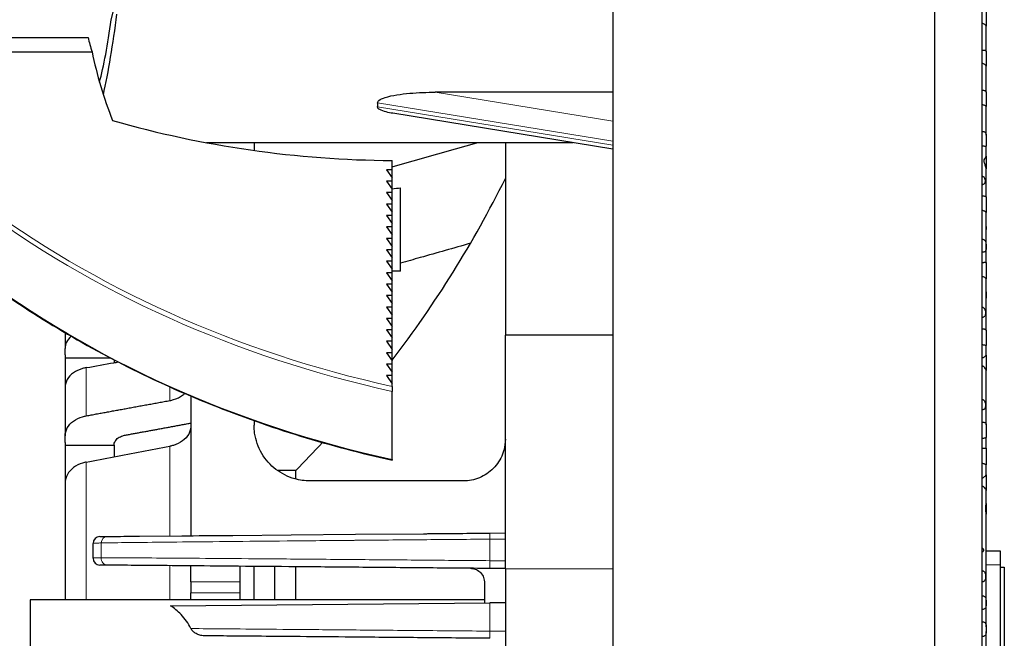
# Model space of a CAD drawing. Units: millimetres. Extents: x 31 to 376, y -93 to 327.
# Drawn here: x 305 to 376, y 238 to 282 of the extents above; entities that cross this region are included whole.
import ezdxf

# ---------------------------------------------------------------- set-up
doc = ezdxf.new("R2010")
doc.units = ezdxf.units.MM
doc.header["$LTSCALE"] = 2
doc.layers.add('Visible (ISO)', color=7, linetype='Continuous', lineweight=25)
doc.layers.add('Visible Narrow (ISO)', color=7, linetype='Continuous', lineweight=15)

msp = doc.modelspace()

# ---------------------------------------------------------------- linework, layer by layer
at = {"layer": 'Visible (ISO)'}
for p, q in [((370.65, 326.6), (370.65, 147.2)), ((374.05, 326.6), (374.05, 147.2)), ((347.65, 311.4), (347.65, 162.4)), ((311.743, 282.407), (312.15, 284.064)), ((374.35, 282.975), (374.35, 281.954)), ((374.35, 280.138), (374.35, 281.954)), ((300.123, 281.15), (310.092, 281.15)), ((300.219, 280.119), (310.38, 280.119)), ((374.35, 280.138), (374.35, 279.095)), ((374.35, 277.221), (374.35, 279.095)), ((347.65, 277.225), (334.931, 277.225)), ((374.35, 277.221), (374.35, 276.206)), ((374.35, 274.143), (374.35, 276.206)), ((347.65, 273.146), (331.895, 275.717)), ((374.35, 274.143), (374.35, 273.393)), ((344.796, 273.612), (318.576, 273.612)), ((321.969, 273.612), (321.969, 273.058)), ((339.95, 273.612), (339.95, 259.831)), ((374.35, 272.639), (374.35, 273.393)), ((331.85, 271.681), (331.85, 272.337)), ((374.35, 272.639), (374.35, 271.733)), ((331.45, 271.681), (331.85, 271.108)), ((331.85, 271.681), (331.45, 271.681)), ((331.85, 271.108), (331.85, 271.681)), ((374.35, 269.719), (374.35, 271.733)), ((331.45, 270.862), (331.85, 270.289)), ((331.85, 270.862), (331.45, 270.862)), ((331.85, 270.862), (331.85, 271.108)), ((331.85, 270.289), (331.85, 270.862)), ((331.45, 270.043), (331.85, 269.47)), ((331.85, 270.043), (331.45, 270.043)), ((331.85, 270.043), (331.85, 270.289)), ((331.85, 269.47), (331.85, 270.043)), ((332.45, 264.407), (332.45, 270.376)), ((331.45, 269.224), (331.85, 268.65)), ((331.85, 269.224), (331.45, 269.224)), ((331.85, 269.224), (331.85, 269.47)), ((331.85, 268.65), (331.85, 269.224)), ((374.35, 269.719), (374.35, 268.615)), ((331.85, 268.405), (331.85, 268.65)), ((374.35, 267.614), (374.35, 268.615)), ((331.45, 268.405), (331.85, 267.831)), ((331.85, 268.405), (331.45, 268.405)), ((331.85, 267.831), (331.85, 268.405)), ((331.85, 267.586), (331.85, 267.831)), ((331.45, 267.586), (331.85, 267.012)), ((331.85, 267.586), (331.45, 267.586)), ((331.85, 267.012), (331.85, 267.586)), ((331.85, 266.766), (331.85, 267.012)), ((374.35, 267.614), (374.35, 267.394)), ((374.35, 265.01), (374.35, 267.394)), ((331.45, 266.766), (331.85, 266.193)), ((331.85, 266.766), (331.45, 266.766)), ((331.85, 266.193), (331.85, 266.766)), ((331.45, 265.947), (331.85, 265.374)), ((331.85, 265.947), (331.45, 265.947)), ((331.85, 265.947), (331.85, 266.193)), ((331.85, 265.374), (331.85, 265.947)), ((331.45, 265.128), (331.85, 264.555)), ((331.85, 265.128), (331.45, 265.128)), ((331.85, 265.128), (331.85, 265.374)), ((331.85, 264.555), (331.85, 265.128)), ((374.35, 265.01), (374.35, 263.872)), ((331.45, 264.309), (331.85, 263.736)), ((331.85, 264.309), (331.45, 264.309)), ((331.85, 264.309), (331.85, 264.555)), ((332.45, 264.407), (331.85, 264.407)), ((331.85, 263.736), (331.85, 264.309)), ((331.45, 263.49), (331.85, 262.916)), ((331.85, 263.49), (331.45, 263.49)), ((331.85, 263.49), (331.85, 263.736)), ((331.85, 262.916), (331.85, 263.49)), ((374.35, 262.946), (374.35, 263.872)), ((331.85, 262.671), (331.85, 262.916)), ((374.35, 262.946), (374.35, 262.474)), ((331.45, 262.671), (331.85, 262.097)), ((331.85, 262.671), (331.45, 262.671)), ((331.85, 262.097), (331.85, 262.671)), ((331.85, 261.851), (331.85, 262.097)), ((374.35, 260.16), (374.35, 262.474)), ((331.45, 261.851), (331.85, 261.278)), ((331.85, 261.851), (331.45, 261.851)), ((331.85, 261.278), (331.85, 261.851)), ((331.45, 261.032), (331.85, 260.459)), ((331.85, 261.032), (331.45, 261.032)), ((331.85, 261.032), (331.85, 261.278)), ((331.85, 260.459), (331.85, 261.032)), ((308.45, 260.008), (308.45, 258.877)), ((331.45, 260.213), (331.85, 259.64)), ((331.85, 260.213), (331.45, 260.213)), ((331.85, 260.213), (331.85, 260.459)), ((331.85, 259.64), (331.85, 260.213)), ((374.35, 260.16), (374.35, 259.109)), ((331.45, 259.394), (331.85, 258.821)), ((331.85, 259.394), (331.45, 259.394)), ((331.85, 259.394), (331.85, 259.64)), ((331.85, 258.821), (331.85, 259.394)), ((339.95, 243.117), (339.95, 259.831)), ((347.65, 259.831), (339.95, 259.831)), ((308.45, 258.423), (308.45, 258.877)), ((331.45, 258.575), (331.85, 258.001)), ((331.85, 258.575), (331.45, 258.575)), ((331.85, 258.575), (331.85, 258.821)), ((331.85, 258.001), (331.85, 258.575)), ((374.35, 258.395), (374.35, 259.109)), ((308.45, 258.423), (308.45, 256.12)), ((308.45, 258.224), (311.647, 258.224)), ((311.95, 258.066), (311.95, 257.865)), ((331.85, 257.756), (331.85, 258.001)), ((374.35, 258.395), (374.35, 257.308)), ((331.45, 257.756), (331.85, 257.182)), ((331.85, 257.756), (331.45, 257.756)), ((331.85, 257.182), (331.85, 257.756)), ((331.85, 256.937), (331.85, 257.182)), ((374.35, 253.422), (374.35, 257.308)), ((331.45, 256.937), (331.85, 256.363)), ((331.85, 256.937), (331.45, 256.937)), ((331.85, 256.363), (331.85, 256.937)), ((308.45, 256.12), (308.45, 252.633)), ((331.85, 256.166), (331.85, 256.363)), ((331.85, 256.166), (331.85, 255.81)), ((331.85, 250.935), (331.85, 255.81)), ((317.45, 255.473), (317.45, 245.479)), ((321.969, 253.716), (321.969, 253.4)), ((374.35, 253.422), (374.35, 252.534)), ((308.45, 252.16), (308.45, 252.633)), ((374.35, 251.727), (374.35, 252.534)), ((308.45, 252.16), (308.45, 249.263)), ((308.45, 251.952), (311.95, 251.952)), ((311.95, 251.952), (311.95, 251.125)), ((374.35, 251.727), (374.35, 250.551)), ((331.85, 250.935), (331.85, 250.891)), ((324.95, 250.15), (323.637, 250.15)), ((324.95, 249.532), (324.95, 250.15)), ((374.35, 249.834), (374.35, 250.551)), ((336.95, 249.4), (325.969, 249.4)), ((374.35, 249.834), (374.35, 248.726)), ((308.45, 249.263), (308.45, 240.9)), ((374.35, 247.783), (374.35, 248.726)), ((374.35, 247.783), (374.35, 247.027)), ((374.35, 238.951), (374.35, 247.027)), ((313.78, 245.447), (316.799, 245.473)), ((320.455, 245.505), (324.627, 245.541)), ((324.627, 245.541), (329.216, 245.581)), ((329.216, 245.581), (334.094, 245.624)), ((338.834, 245.665), (339.95, 245.675)), ((310.45, 243.878), (310.45, 244.922)), ((319.95, 245.062), (319.95, 245.062)), ((320.25, 245.065), (320.25, 245.065)), ((321.954, 245.081), (321.954, 245.081)), ((323.45, 245.096), (323.45, 245.096)), ((374.35, 244.4), (375.35, 244.4)), ((375.35, 244.4), (375.35, 243.4)), ((317.45, 242.17), (317.45, 243.296)), ((319.52, 243.296), (319.52, 243.303)), ((319.95, 243.3), (319.95, 243.296)), ((320.25, 243.297), (320.25, 243.296)), ((320.95, 243.291), (320.95, 242.17)), ((321.954, 243.282), (321.954, 240.9)), ((323.45, 240.9), (323.45, 243.269)), ((324.95, 240.9), (324.95, 243.256)), ((339.95, 243.125), (338.834, 243.135)), ((339.95, 243.117), (339.95, 231.395)), ((375.35, 243.4), (375.35, 230.4)), ((375.35, 243.235), (375.65, 243.235)), ((375.65, 243.235), (375.65, 233.639)), ((317.45, 242.17), (317.45, 241.391)), ((320.95, 242.17), (320.95, 241.391)), ((338.45, 242.147), (338.45, 240.662)), ((317.45, 240.9), (317.45, 241.391)), ((320.95, 241.391), (320.95, 240.9)), ((305.95, 240.9), (305.95, 232.9)), ((338.45, 240.9), (305.95, 240.9)), ((315.989, 240.466), (338.838, 240.665)), ((339.95, 240.675), (338.838, 240.665)), ((374.35, 238.951), (374.35, 238.624)), ((321.954, 238.794), (321.954, 238.794)), ((374.35, 237.123), (374.35, 238.624))]:
    msp.add_line(p, q, dxfattribs=at)
for centre, radius, start, end in [((268.301, 306.638), 80, 322.59489, 333.58695), ((268.301, 306.638), 80, 315.08138, 317.06819), ((310.95, 244.922), 0.5, 90.50538, 179.95935), ((310.95, 243.878), 0.5, 180, 269.5)]:
    msp.add_arc(centre, radius, start, end, dxfattribs=at)
for centre, major_axis, ratio, start_param, end_param in [((311.02, 282.862), (-1.155, -9.249), 0.121116, 0.90451, 1.579706), ((311.02, 282.862), (-0.793, -6.349), 0.121116, 0.700271, 1.514277), ((349.85, 283.308), (-40, 0), 0.491394, 0.109972, 0.16297), ((349.85, 285.435), (-40, 0), 0.819152, 0.16297, 0.317561), ((328.791, 276.653), (1.981, -0.647), 0.689003, 0.125053, 0.317261), ((332.393, 323.122), (-62, 0), 0.819152, 1.233069, 1.562033), ((310.451, 258.877), (2.001, -0.001), 0.7083, 2.472822, 3.141828)]:
    msp.add_ellipse(centre, major_axis=major_axis, ratio=ratio, start_param=start_param, end_param=end_param, dxfattribs=at)
for points, knots in [([(374.35, 281.954), (374.35, 281.957), (374.35, 281.961), (374.346, 281.981), (374.336, 282), (374.304, 282.041), (374.28, 282.063), (374.223, 282.101), (374.191, 282.117), (374.122, 282.139), (374.086, 282.145), (374.05, 282.145)], [-0.04771301, -0.04771301, -0.04771301, -0.04771301, -0.04519338, -0.04519338, -0.03427063, -0.03427063, -0.02236762, -0.02236762, -0.01084255, -0.01084255, 0, 0, 0, 0]), ([(374.05, 280.246), (374.081, 280.246), (374.112, 280.246), (374.171, 280.243), (374.199, 280.241), (374.255, 280.232), (374.281, 280.225), (374.321, 280.204), (374.335, 280.191), (374.348, 280.163), (374.35, 280.151), (374.35, 280.138)], [-0.09647141, -0.09647141, -0.09647141, -0.09647141, -0.08714159, -0.08714159, -0.07777989, -0.07777989, -0.06626178, -0.06626178, -0.05565636, -0.05565636, -0.04892563, -0.04892563, -0.04892563, -0.04892563]), ([(374.35, 279.095), (374.35, 279.098), (374.35, 279.101), (374.346, 279.12), (374.336, 279.138), (374.304, 279.177), (374.28, 279.198), (374.223, 279.235), (374.191, 279.25), (374.122, 279.271), (374.086, 279.277), (374.05, 279.277)], [-0.04771284, -0.04771284, -0.04771284, -0.04771284, -0.04519295, -0.04519295, -0.03427027, -0.03427027, -0.02236753, -0.02236753, -0.01084272, -0.01084272, 0, 0, 0, 0]), ([(330.813, 276.464), (330.809, 276.492), (330.815, 276.521), (330.843, 276.577), (330.866, 276.603), (330.999, 276.725), (331.184, 276.797), (331.608, 276.934), (331.894, 276.992), (332.487, 277.088), (332.795, 277.123), (333.725, 277.205), (334.356, 277.225), (334.931, 277.225)], [-0.4199747, -0.4199747, -0.4199747, -0.4199747, -0.4084557, -0.4084557, -0.3969366, -0.3969366, -0.3449563, -0.3449563, -0.2587172, -0.2587172, -0.1724781, -0.1724781, 0, 0, 0, 0]), ([(374.05, 277.376), (374.087, 277.376), (374.124, 277.374), (374.195, 277.365), (374.228, 277.358), (374.282, 277.337), (374.303, 277.324), (374.335, 277.289), (374.345, 277.268), (374.349, 277.236), (374.35, 277.229), (374.35, 277.221)], [-0.09172006, -0.09172006, -0.09172006, -0.09172006, -0.08172656, -0.08172656, -0.07144954, -0.07144954, -0.06183117, -0.06183117, -0.05211753, -0.05211753, -0.0491886, -0.0491886, -0.0491886, -0.0491886]), ([(331.895, 275.717), (331.742, 275.742), (331.578, 275.773), (331.251, 275.856), (331.088, 275.907), (330.92, 276.006), (330.878, 276.036), (330.836, 276.087), (330.825, 276.105), (330.812, 276.143), (330.81, 276.162), (330.813, 276.181)], [-1.4983143, -1.4983143, -1.4983143, -1.4983143, -1.4514903, -1.4514903, -1.4009168, -1.4009168, -1.3842081, -1.3842081, -1.3758538, -1.3758538, -1.3674994, -1.3674994, -1.3674994, -1.3674994]), ([(374.35, 276.206), (374.35, 276.207), (374.35, 276.208), (374.347, 276.216), (374.338, 276.226), (374.308, 276.249), (374.286, 276.262), (374.231, 276.288), (374.198, 276.3), (374.126, 276.317), (374.088, 276.322), (374.05, 276.322)], [-0.04774957, -0.04774957, -0.04774957, -0.04774957, -0.04549603, -0.04549603, -0.03460704, -0.03460704, -0.02328016, -0.02328016, -0.01153195, -0.01153195, 0, 0, 0, 0]), ([(374.05, 274.424), (374.073, 274.424), (374.095, 274.422), (374.139, 274.416), (374.16, 274.411), (374.213, 274.394), (374.242, 274.379), (374.292, 274.338), (374.311, 274.312), (374.34, 274.247), (374.348, 274.207), (374.35, 274.155), (374.35, 274.149), (374.35, 274.143)], [-0.19118942, -0.19118942, -0.19118942, -0.19118942, -0.18376344, -0.18376344, -0.17631909, -0.17631909, -0.16438974, -0.16438974, -0.15157721, -0.15157721, -0.13717614, -0.13717614, -0.13540941, -0.13540941, -0.13540941, -0.13540941]), ([(331.85, 271.888), (332.517, 272.077), (334.526, 272.649), (336.552, 273.226), (337.91, 273.612)], [0.5556713, 0.5556713, 0.5556713, 0.5556713, 0.6666667, 0.889021, 0.889021, 0.889021, 0.889021]), ([(374.35, 273.393), (374.35, 273.386), (374.349, 273.38), (374.343, 273.363), (374.334, 273.356), (374.302, 273.349), (374.281, 273.349), (374.228, 273.353), (374.196, 273.356), (374.126, 273.361), (374.088, 273.362), (374.05, 273.362)], [-0.05179616, -0.05179616, -0.05179616, -0.05179616, -0.04627095, -0.04627095, -0.03408982, -0.03408982, -0.02281602, -0.02281602, -0.01144321, -0.01144321, 0, 0, 0, 0]), ([(374.35, 271.733), (374.35, 271.775), (374.342, 271.821), (374.307, 271.948), (374.275, 272.024), (374.232, 272.139), (374.216, 272.185), (374.204, 272.255), (374.202, 272.279), (374.204, 272.329), (374.209, 272.355), (374.232, 272.431), (374.26, 272.481), (374.308, 272.56), (374.328, 272.59), (374.346, 272.623), (374.35, 272.632), (374.35, 272.639)], [-0.1788927, -0.1788927, -0.1788927, -0.1788927, -0.1613505, -0.1613505, -0.1356168, -0.1356168, -0.1192825, -0.1192825, -0.1104236, -0.1104236, -0.1002988, -0.1002988, -0.0781783, -0.0781783, -0.0595927, -0.0595927, -0.049467, -0.049467, -0.049467, -0.049467]), ([(374.05, 271.213), (374.066, 271.213), (374.083, 271.211), (374.115, 271.201), (374.131, 271.194), (374.169, 271.169), (374.19, 271.149), (374.23, 271.09), (374.246, 271.05), (374.264, 270.981), (374.268, 270.956), (374.272, 270.913), (374.273, 270.895), (374.274, 270.86), (374.273, 270.843), (374.27, 270.807), (374.267, 270.787), (374.256, 270.737), (374.246, 270.711), (374.216, 270.665), (374.198, 270.648), (374.158, 270.623), (374.137, 270.615), (374.094, 270.605), (374.072, 270.602), (374.05, 270.602)], [-0.08239249, -0.08239249, -0.08239249, -0.08239249, -0.07733615, -0.07733615, -0.07199984, -0.07199984, -0.06341393, -0.06341393, -0.05258398, -0.05258398, -0.04645217, -0.04645217, -0.0419349, -0.0419349, -0.03759299, -0.03759299, -0.0321666, -0.0321666, -0.02324703, -0.02324703, -0.01404944, -0.01404944, -0.00662162, -0.00662162, 0, 0, 0, 0]), ([(374.05, 269.8), (374.082, 269.8), (374.114, 269.8), (374.175, 269.799), (374.203, 269.798), (374.259, 269.793), (374.285, 269.788), (374.323, 269.772), (374.336, 269.762), (374.348, 269.739), (374.35, 269.73), (374.35, 269.719)], [-0.09669404, -0.09669404, -0.09669404, -0.09669404, -0.08707168, -0.08707168, -0.07742787, -0.07742787, -0.06609578, -0.06609578, -0.05555236, -0.05555236, -0.04927403, -0.04927403, -0.04927403, -0.04927403]), ([(374.35, 268.615), (374.35, 268.617), (374.35, 268.619), (374.346, 268.63), (374.337, 268.642), (374.305, 268.671), (374.282, 268.688), (374.225, 268.717), (374.192, 268.731), (374.123, 268.749), (374.087, 268.754), (374.05, 268.754)], [-0.04764543, -0.04764543, -0.04764543, -0.04764543, -0.04523547, -0.04523547, -0.03434861, -0.03434861, -0.02258442, -0.02258442, -0.01099756, -0.01099756, 0, 0, 0, 0]), ([(374.35, 267.394), (374.35, 267.437), (374.35, 267.48), (374.35, 267.554), (374.35, 267.585), (374.35, 267.614)], [-0.08306696, -0.08306696, -0.08306696, -0.08306696, -0.07233508, -0.07233508, -0.06399497, -0.06399497, -0.06399497, -0.06399497]), ([(337.451, 266.41), (336.248, 266.068), (334.578, 265.593), (332.919, 265.121), (332.45, 264.987)], [0.1361334, 0.1361334, 0.1361334, 0.1361334, 0.3333333, 0.4112398, 0.4112398, 0.4112398, 0.4112398]), ([(374.05, 266.705), (374.073, 266.705), (374.096, 266.702), (374.142, 266.691), (374.163, 266.684), (374.214, 266.657), (374.24, 266.635), (374.286, 266.577), (374.304, 266.539), (374.332, 266.443), (374.339, 266.387), (374.346, 266.276), (374.347, 266.226), (374.348, 266.13), (374.347, 266.084), (374.344, 265.992), (374.34, 265.95), (374.323, 265.881), (374.31, 265.855), (374.274, 265.816), (374.253, 265.804), (374.204, 265.785), (374.176, 265.78), (374.115, 265.772), (374.083, 265.771), (374.05, 265.771)], [-0.1251353, -0.1251353, -0.1251353, -0.1251353, -0.118663, -0.118663, -0.1120939, -0.1120939, -0.1020814, -0.1020814, -0.0902164, -0.0902164, -0.0770112, -0.0770112, -0.0659036, -0.0659036, -0.0550916, -0.0550916, -0.0425494, -0.0425494, -0.030432, -0.030432, -0.0198394, -0.0198394, -0.0097668, -0.0097668, 0, 0, 0, 0]), ([(374.05, 265.043), (374.08, 265.043), (374.109, 265.044), (374.166, 265.046), (374.193, 265.048), (374.249, 265.05), (374.277, 265.051), (374.318, 265.045), (374.333, 265.04), (374.347, 265.026), (374.35, 265.019), (374.35, 265.01)], [-0.09624825, -0.09624825, -0.09624825, -0.09624825, -0.08730241, -0.08730241, -0.07831852, -0.07831852, -0.06642817, -0.06642817, -0.05564764, -0.05564764, -0.04838522, -0.04838522, -0.04838522, -0.04838522]), ([(301.928, 264.359), (303.623, 263.086), (305.392, 261.881), (309.063, 259.614), (310.964, 258.552), (314.882, 256.583), (316.898, 255.676), (321.027, 254.023), (323.139, 253.278), (327.442, 251.956), (329.632, 251.38), (331.85, 250.891)], [2.3997456, 2.3997456, 2.3997456, 2.3997456, 2.495518, 2.495518, 2.5912904, 2.5912904, 2.6870628, 2.6870628, 2.7828352, 2.7828352, 2.8786076, 2.8786076, 2.8786076, 2.8786076]), ([(374.35, 263.872), (374.35, 263.874), (374.35, 263.877), (374.345, 263.891), (374.335, 263.905), (374.302, 263.938), (374.277, 263.957), (374.219, 263.989), (374.187, 264.003), (374.119, 264.021), (374.085, 264.026), (374.05, 264.026)], [-0.04793308, -0.04793308, -0.04793308, -0.04793308, -0.04520245, -0.04520245, -0.0341486, -0.0341486, -0.02183991, -0.02183991, -0.01048574, -0.01048574, 0, 0, 0, 0]), ([(374.35, 262.474), (374.35, 262.52), (374.348, 262.57), (374.346, 262.67), (374.345, 262.719), (374.346, 262.817), (374.348, 262.865), (374.35, 262.921), (374.35, 262.934), (374.35, 262.946)], [-0.0990056, -0.0990056, -0.0990056, -0.0990056, -0.08665544, -0.08665544, -0.07441243, -0.07441243, -0.06122445, -0.06122445, -0.05720083, -0.05720083, -0.05720083, -0.05720083]), ([(374.05, 261.842), (374.071, 261.842), (374.092, 261.839), (374.134, 261.826), (374.153, 261.816), (374.197, 261.785), (374.22, 261.761), (374.262, 261.692), (374.278, 261.646), (374.295, 261.565), (374.299, 261.535), (374.303, 261.483), (374.304, 261.461), (374.304, 261.418), (374.303, 261.396), (374.3, 261.35), (374.297, 261.325), (374.284, 261.261), (374.272, 261.227), (374.238, 261.174), (374.218, 261.154), (374.174, 261.127), (374.15, 261.117), (374.101, 261.106), (374.076, 261.103), (374.05, 261.103)], [-0.09676518, -0.09676518, -0.09676518, -0.09676518, -0.09031134, -0.09031134, -0.08347982, -0.08347982, -0.0736519, -0.0736519, -0.06126337, -0.06126337, -0.0541982, -0.0541982, -0.04887449, -0.04887449, -0.04366711, -0.04366711, -0.03706447, -0.03706447, -0.02609139, -0.02609139, -0.01608769, -0.01608769, -0.00767032, -0.00767032, 0, 0, 0, 0]), ([(374.05, 260.29), (374.076, 260.29), (374.102, 260.289), (374.152, 260.287), (374.176, 260.285), (374.23, 260.277), (374.259, 260.27), (374.305, 260.25), (374.322, 260.237), (374.345, 260.203), (374.35, 260.183), (374.35, 260.16)], [-0.08242806, -0.08242806, -0.08242806, -0.08242806, -0.07674635, -0.07674635, -0.07106236, -0.07106236, -0.06294313, -0.06294313, -0.0550423, -0.0550423, -0.04717595, -0.04717595, -0.04717595, -0.04717595]), ([(374.35, 259.109), (374.35, 259.108), (374.35, 259.106), (374.347, 259.1), (374.338, 259.099), (374.308, 259.102), (374.287, 259.106), (374.233, 259.117), (374.2, 259.123), (374.128, 259.131), (374.089, 259.134), (374.05, 259.134)], [-0.04816486, -0.04816486, -0.04816486, -0.04816486, -0.04564959, -0.04564959, -0.03465634, -0.03465634, -0.02342827, -0.02342827, -0.01168531, -0.01168531, 0, 0, 0, 0]), ([(309.965, 257.51), (310.624, 257.628), (311.381, 257.763), (312.14, 257.899), (312.237, 257.917)], [0, 0, 0, 0, 0.3333333, 0.382188, 0.382188, 0.382188, 0.382188]), ([(374.05, 258.217), (374.063, 258.217), (374.076, 258.218), (374.101, 258.223), (374.113, 258.226), (374.149, 258.238), (374.172, 258.25), (374.226, 258.281), (374.258, 258.305), (374.309, 258.346), (374.327, 258.364), (374.346, 258.385), (374.35, 258.391), (374.35, 258.395)], [-0.10580269, -0.10580269, -0.10580269, -0.10580269, -0.10126728, -0.10126728, -0.09666789, -0.09666789, -0.08726614, -0.08726614, -0.07122677, -0.07122677, -0.05717267, -0.05717267, -0.04793058, -0.04793058, -0.04793058, -0.04793058]), ([(309.965, 257.51), (309.868, 257.491), (309.774, 257.47), (309.46, 257.377), (309.214, 257.26), (308.864, 257.011), (308.699, 256.834), (308.508, 256.507), (308.45, 256.297), (308.45, 256.12)], [0.045961, 0.045961, 0.045961, 0.045961, 0.073744, 0.073744, 0.147958, 0.147958, 0.2227806, 0.2227806, 0.2981748, 0.2981748, 0.2981748, 0.2981748]), ([(374.35, 257.308), (374.35, 257.329), (374.344, 257.353), (374.318, 257.416), (374.293, 257.457), (374.235, 257.529), (374.205, 257.559), (374.154, 257.596), (374.132, 257.61), (374.089, 257.625), (374.07, 257.629), (374.05, 257.629)], [-0.0494554, -0.0494554, -0.0494554, -0.0494554, -0.03979992, -0.03979992, -0.02558251, -0.02558251, -0.0136235, -0.0136235, -0.0059961, -0.0059961, 0, 0, 0, 0]), ([(315.935, 255.156), (316.03, 255.174), (316.122, 255.196), (316.435, 255.289), (316.681, 255.409), (316.908, 255.573), (316.96, 255.616), (317.01, 255.662)], [0.6478713, 0.6478713, 0.6478713, 0.6478713, 0.6751348, 0.6751348, 0.7497085, 0.7497085, 0.7724964, 0.7724964, 0.7724964, 0.7724964]), ([(374.05, 255.233), (374.07, 255.233), (374.091, 255.23), (374.131, 255.219), (374.15, 255.21), (374.193, 255.182), (374.215, 255.16), (374.258, 255.095), (374.275, 255.051), (374.293, 254.971), (374.298, 254.939), (374.303, 254.884), (374.304, 254.86), (374.304, 254.814), (374.303, 254.792), (374.3, 254.742), (374.297, 254.716), (374.284, 254.649), (374.271, 254.614), (374.238, 254.558), (374.218, 254.536), (374.174, 254.507), (374.15, 254.496), (374.101, 254.483), (374.076, 254.48), (374.05, 254.48)], [-0.09655673, -0.09655673, -0.09655673, -0.09655673, -0.09035993, -0.09035993, -0.08383339, -0.08383339, -0.07427442, -0.07427442, -0.06217907, -0.06217907, -0.05472963, -0.05472963, -0.04912089, -0.04912089, -0.0436892, -0.0436892, -0.03693038, -0.03693038, -0.02605298, -0.02605298, -0.01607769, -0.01607769, -0.00766824, -0.00766824, 0, 0, 0, 0]), ([(308.45, 252.633), (308.45, 252.817), (308.509, 253.035), (308.703, 253.373), (308.869, 253.554), (309.221, 253.809), (309.466, 253.928), (309.779, 254.022), (309.87, 254.043), (309.965, 254.061)], [0.9085684, 0.9085684, 0.9085684, 0.9085684, 0.9868205, 0.9868205, 1.0632672, 1.0632672, 1.1378247, 1.1378247, 1.1649559, 1.1649559, 1.1649559, 1.1649559]), ([(317.45, 253.342), (317.45, 253.153), (317.39, 252.93), (317.194, 252.583), (317.027, 252.397), (316.673, 252.137), (316.427, 252.014), (316.116, 251.92), (316.027, 251.898), (315.935, 251.88)], [0.3050611, 0.3050611, 0.3050611, 0.3050611, 0.385379, 0.385379, 0.4634586, 0.4634586, 0.5385343, 0.5385343, 0.5650191, 0.5650191, 0.5650191, 0.5650191]), ([(325.969, 249.4), (325.604, 249.401), (325.231, 249.451), (324.378, 249.693), (323.915, 249.935), (323.149, 250.521), (322.792, 250.914), (322.259, 251.815), (322.083, 252.324), (321.984, 253.007), (321.969, 253.201), (321.969, 253.4)], [-1.217582, -1.217582, -1.217582, -1.217582, -1.1028229, -1.1028229, -0.9414306, -0.9414306, -0.7761299, -0.7761299, -0.6108293, -0.6108293, -0.5490229, -0.5490229, -0.5490229, -0.5490229]), ([(374.05, 253.615), (374.081, 253.615), (374.112, 253.613), (374.172, 253.606), (374.2, 253.601), (374.255, 253.583), (374.279, 253.571), (374.32, 253.536), (374.334, 253.513), (374.347, 253.467), (374.35, 253.446), (374.35, 253.422)], [-0.18780542, -0.18780542, -0.18780542, -0.18780542, -0.17865842, -0.17865842, -0.1694776, -0.1694776, -0.15880521, -0.15880521, -0.14720065, -0.14720065, -0.13887541, -0.13887541, -0.13887541, -0.13887541]), ([(311.95, 251.952), (311.95, 252.045), (311.98, 252.154), (312.077, 252.323), (312.16, 252.415), (312.336, 252.542), (312.459, 252.602), (312.615, 252.649), (312.66, 252.66), (312.707, 252.669)], [0.4547902, 0.4547902, 0.4547902, 0.4547902, 0.4940728, 0.4940728, 0.5324245, 0.5324245, 0.5697444, 0.5697444, 0.5832592, 0.5832592, 0.5832592, 0.5832592]), ([(339.95, 252.4), (339.949, 252.14), (339.915, 251.869), (339.735, 251.214), (339.541, 250.838), (339.05, 250.221), (338.727, 249.949), (338.012, 249.565), (337.618, 249.452), (337.251, 249.415), (337.152, 249.405), (337.052, 249.4), (336.95, 249.4)], [-0.4343579, -0.4343579, -0.4343579, -0.4343579, -0.3552752, -0.3552752, -0.2373102, -0.2373102, -0.1186551, -0.1186551, 0, 0, 0, 0.0319646, 0.0319646, 0.0319646, 0.0319646]), ([(374.35, 252.534), (374.35, 252.526), (374.349, 252.519), (374.344, 252.495), (374.335, 252.482), (374.304, 252.463), (374.284, 252.457), (374.23, 252.451), (374.198, 252.45), (374.127, 252.45), (374.089, 252.45), (374.05, 252.45)], [-0.0505224, -0.0505224, -0.0505224, -0.0505224, -0.04606769, -0.04606769, -0.03431544, -0.03431544, -0.02308132, -0.02308132, -0.01158836, -0.01158836, 0, 0, 0, 0]), ([(374.05, 251.734), (374.081, 251.734), (374.112, 251.735), (374.171, 251.739), (374.199, 251.742), (374.255, 251.748), (374.281, 251.75), (374.321, 251.75), (374.335, 251.747), (374.348, 251.738), (374.35, 251.733), (374.35, 251.727)], [-0.0964777, -0.0964777, -0.0964777, -0.0964777, -0.08711452, -0.08711452, -0.07773671, -0.07773671, -0.06623424, -0.06623424, -0.05563525, -0.05563525, -0.04893597, -0.04893597, -0.04893597, -0.04893597]), ([(309.965, 250.747), (309.874, 250.729), (309.786, 250.708), (309.476, 250.613), (309.231, 250.491), (308.876, 250.229), (308.708, 250.04), (308.511, 249.687), (308.45, 249.457), (308.45, 249.263)], [0.0460239, 0.0460239, 0.0460239, 0.0460239, 0.0722428, 0.0722428, 0.1472835, 0.1472835, 0.2260618, 0.2260618, 0.3085014, 0.3085014, 0.3085014, 0.3085014]), ([(374.35, 250.551), (374.35, 250.551), (374.35, 250.552), (374.346, 250.555), (374.336, 250.562), (374.304, 250.579), (374.28, 250.591), (374.223, 250.613), (374.191, 250.623), (374.122, 250.637), (374.086, 250.64), (374.05, 250.64)], [-0.04771008, -0.04771008, -0.04771008, -0.04771008, -0.04518399, -0.04518399, -0.03426219, -0.03426219, -0.02236362, -0.02236362, -0.01084461, -0.01084461, 0, 0, 0, 0]), ([(374.05, 249.623), (374.071, 249.623), (374.091, 249.626), (374.141, 249.641), (374.168, 249.656), (374.226, 249.694), (374.259, 249.721), (374.309, 249.769), (374.328, 249.79), (374.346, 249.818), (374.35, 249.827), (374.35, 249.834)], [-0.10580121, -0.10580121, -0.10580121, -0.10580121, -0.09850819, -0.09850819, -0.08714222, -0.08714222, -0.07113941, -0.07113941, -0.05713103, -0.05713103, -0.04793006, -0.04793006, -0.04793006, -0.04793006]), ([(374.35, 248.726), (374.35, 248.745), (374.344, 248.766), (374.318, 248.823), (374.292, 248.861), (374.234, 248.927), (374.205, 248.956), (374.154, 248.992), (374.132, 249.004), (374.089, 249.019), (374.07, 249.023), (374.05, 249.023)], [-0.04945807, -0.04945807, -0.04945807, -0.04945807, -0.03974147, -0.03974147, -0.02550982, -0.02550982, -0.01359773, -0.01359773, -0.00599319, -0.00599319, 0, 0, 0, 0]), ([(374.35, 247.027), (374.35, 247.086), (374.34, 247.152), (374.326, 247.274), (374.32, 247.33), (374.317, 247.444), (374.319, 247.496), (374.33, 247.609), (374.34, 247.667), (374.348, 247.741), (374.35, 247.763), (374.35, 247.783)], [-0.12228132, -0.12228132, -0.12228132, -0.12228132, -0.10176187, -0.10176187, -0.08740368, -0.08740368, -0.075164, -0.075164, -0.05931058, -0.05931058, -0.05184766, -0.05184766, -0.05184766, -0.05184766]), ([(310.946, 245.422), (310.946, 245.422), (310.954, 245.422), (310.97, 245.422), (310.979, 245.422), (310.992, 245.422), (311.007, 245.422), (311.049, 245.423), (311.111, 245.423), (311.192, 245.424), (311.196, 245.424), (311.199, 245.424), (311.203, 245.424), (311.283, 245.425), (311.38, 245.426), (311.495, 245.427)], [0, 0, 0, 0, 0.207875, 0.207875, 0.207875, 0.333333, 0.333333, 0.333333, 0.666667, 0.666667, 0.666667, 0.681088, 0.681088, 0.681088, 1, 1, 1, 1]), ([(311.495, 245.427), (312.055, 245.431), (312.71, 245.437), (313.462, 245.444), (313.566, 245.445), (313.672, 245.446), (313.78, 245.447)], [0, 0, 0, 0, 0.1254371, 0.1254371, 0.1254371, 0.1428571, 0.1428571, 0.1428571, 0.1428571]), ([(316.799, 245.473), (317.865, 245.482), (319.027, 245.492), (320.268, 245.503), (320.33, 245.504), (320.392, 245.504), (320.455, 245.505)], [0.2857143, 0.2857143, 0.2857143, 0.2857143, 0.421789, 0.421789, 0.421789, 0.4285714, 0.4285714, 0.4285714, 0.4285714]), ([(334.094, 245.624), (334.196, 245.625), (334.298, 245.626), (334.4, 245.626), (335.908, 245.64), (337.375, 245.652), (338.834, 245.665)], [0.8571429, 0.8571429, 0.8571429, 0.8571429, 0.8662002, 0.8662002, 0.8662002, 1, 1, 1, 1]), ([(374.05, 244.598), (374.057, 244.598), (374.065, 244.597), (374.079, 244.593), (374.086, 244.589), (374.104, 244.578), (374.115, 244.568), (374.134, 244.541), (374.141, 244.525), (374.149, 244.497), (374.152, 244.484), (374.154, 244.461), (374.154, 244.451), (374.154, 244.428), (374.152, 244.417), (374.147, 244.392), (374.142, 244.378), (374.129, 244.35), (374.119, 244.337), (374.099, 244.319), (374.09, 244.312), (374.07, 244.305), (374.06, 244.303), (374.05, 244.303)], [-0.0370881, -0.0370881, -0.0370881, -0.0370881, -0.03488443, -0.03488443, -0.03253889, -0.03253889, -0.02845353, -0.02845353, -0.02396042, -0.02396042, -0.02070872, -0.02070872, -0.0178974, -0.0178974, -0.0149184, -0.0149184, -0.01107946, -0.01107946, -0.00647249, -0.00647249, -0.00298292, -0.00298292, 0, 0, 0, 0]), ([(311.495, 243.373), (311.38, 243.374), (311.282, 243.375), (311.203, 243.376), (311.199, 243.376), (311.196, 243.376), (311.192, 243.376), (311.111, 243.377), (311.049, 243.377), (311.007, 243.378), (310.992, 243.378), (310.979, 243.378), (310.969, 243.378), (310.954, 243.378), (310.946, 243.378), (310.946, 243.378)], [0, 0, 0, 0, 0.3192004, 0.3192004, 0.3192004, 0.3333333, 0.3333333, 0.3333333, 0.6666667, 0.6666667, 0.6666667, 0.7924786, 0.7924786, 0.7924786, 1, 1, 1, 1]), ([(338.834, 243.135), (337.275, 243.148), (335.735, 243.162), (334.198, 243.175), (334.103, 243.176), (334.008, 243.177), (333.913, 243.178), (332.317, 243.192), (330.724, 243.206), (329.181, 243.219), (329.146, 243.219), (329.112, 243.22), (329.078, 243.22), (327.502, 243.234), (325.979, 243.247), (324.524, 243.26), (324.503, 243.26), (324.482, 243.26), (324.461, 243.26), (323.029, 243.273), (321.663, 243.285), (320.382, 243.296), (320.316, 243.296), (320.25, 243.297), (320.184, 243.298), (318.958, 243.308), (317.811, 243.318), (316.757, 243.328), (316.661, 243.328), (316.566, 243.329), (316.471, 243.33), (315.474, 243.339), (314.567, 243.347), (313.764, 243.354), (313.655, 243.355), (313.548, 243.356), (313.443, 243.356), (312.699, 243.363), (312.05, 243.369), (311.495, 243.373)], [0, 0, 0, 0, 0.134563, 0.134563, 0.134563, 0.142857, 0.142857, 0.142857, 0.282623, 0.282623, 0.282623, 0.285714, 0.285714, 0.285714, 0.428571, 0.428571, 0.428571, 0.430645, 0.430645, 0.430645, 0.571429, 0.571429, 0.571429, 0.578674, 0.578674, 0.578674, 0.714286, 0.714286, 0.714286, 0.726694, 0.726694, 0.726694, 0.857143, 0.857143, 0.857143, 0.874815, 0.874815, 0.874815, 1, 1, 1, 1]), ([(337.452, 243.147), (337.563, 243.146), (337.678, 243.127), (337.913, 243.043), (338.03, 242.972), (338.214, 242.803), (338.296, 242.696), (338.411, 242.454), (338.444, 242.319), (338.45, 242.175), (338.45, 242.161), (338.45, 242.147)], [0.0055593, 0.0055593, 0.0055593, 0.0055593, 0.040814, 0.040814, 0.0816279, 0.0816279, 0.1209421, 0.1209421, 0.1602562, 0.1602562, 0.1644776, 0.1644776, 0.1644776, 0.1644776]), ([(374.05, 242.978), (374.07, 242.978), (374.09, 242.976), (374.129, 242.967), (374.148, 242.96), (374.192, 242.936), (374.216, 242.917), (374.261, 242.86), (374.279, 242.821), (374.301, 242.74), (374.307, 242.703), (374.313, 242.637), (374.315, 242.608), (374.316, 242.551), (374.315, 242.523), (374.312, 242.464), (374.308, 242.432), (374.294, 242.355), (374.281, 242.315), (374.246, 242.253), (374.226, 242.229), (374.18, 242.196), (374.156, 242.184), (374.104, 242.169), (374.077, 242.165), (374.05, 242.165)], [-0.1023925, -0.1023925, -0.1023925, -0.1023925, -0.0963524, -0.0963524, -0.0900716, -0.0900716, -0.0805256, -0.0805256, -0.0687579, -0.0687579, -0.0598158, -0.0598158, -0.052977, -0.052977, -0.046455, -0.046455, -0.0386687, -0.0386687, -0.0270613, -0.0270613, -0.0168925, -0.0168925, -0.0081082, -0.0081082, 0, 0, 0, 0]), ([(374.05, 241.18), (374.074, 241.18), (374.098, 241.178), (374.144, 241.169), (374.166, 241.163), (374.217, 241.141), (374.243, 241.124), (374.288, 241.075), (374.306, 241.042), (374.333, 240.956), (374.339, 240.905), (374.345, 240.812), (374.347, 240.775), (374.348, 240.707), (374.348, 240.676), (374.347, 240.611), (374.347, 240.578), (374.344, 240.501), (374.34, 240.457), (374.326, 240.37), (374.313, 240.331), (374.276, 240.272), (374.254, 240.251), (374.204, 240.22), (374.176, 240.209), (374.115, 240.195), (374.083, 240.191), (374.05, 240.191)], [-0.1322378, -0.1322378, -0.1322378, -0.1322378, -0.1249893, -0.1249893, -0.1175625, -0.1175625, -0.1065976, -0.1065976, -0.0933941, -0.0933941, -0.0792909, -0.0792909, -0.0704102, -0.0704102, -0.0629764, -0.0629764, -0.0548998, -0.0548998, -0.0437934, -0.0437934, -0.0308227, -0.0308227, -0.0199464, -0.0199464, -0.0097775, -0.0097775, 0, 0, 0, 0]), ([(317.452, 238.831), (317.264, 239.204), (317.027, 239.541), (316.515, 240.088), (316.255, 240.3), (315.989, 240.466)], [0.2088141, 0.2088141, 0.2088141, 0.2088141, 0.3464419, 0.3464419, 0.4694331, 0.4694331, 0.4694331, 0.4694331]), ([(318.4, 238.313), (318.296, 238.314), (318.191, 238.33), (317.997, 238.386), (317.907, 238.423), (317.744, 238.514), (317.671, 238.568), (317.538, 238.694), (317.487, 238.763), (317.452, 238.831)], [0.000001, 0.000001, 0.000001, 0.000001, 0.0312447, 0.0312447, 0.0604468, 0.0604468, 0.0881991, 0.0881991, 0.1180332, 0.1180332, 0.1180332, 0.1180332]), ([(374.05, 239.325), (374.077, 239.325), (374.105, 239.323), (374.157, 239.315), (374.182, 239.308), (374.235, 239.288), (374.26, 239.272), (374.304, 239.227), (374.32, 239.197), (374.345, 239.11), (374.349, 239.052), (374.35, 238.974), (374.35, 238.963), (374.35, 238.951)], [-0.14633411, -0.14633411, -0.14633411, -0.14633411, -0.13799139, -0.13799139, -0.12958891, -0.12958891, -0.11822958, -0.11822958, -0.10518702, -0.10518702, -0.08829028, -0.08829028, -0.08545473, -0.08545473, -0.08545473, -0.08545473]), ([(338.834, 238.135), (337.184, 238.149), (335.58, 238.163), (334.034, 238.177), (334.003, 238.177), (333.972, 238.177), (333.94, 238.178), (332.428, 238.191), (330.972, 238.203), (329.537, 238.216), (329.342, 238.218), (329.147, 238.219), (328.953, 238.221), (327.69, 238.232), (326.449, 238.243), (325.272, 238.253), (324.934, 238.256), (324.6, 238.259), (324.272, 238.262), (323.287, 238.271), (322.356, 238.279), (321.495, 238.286), (321.072, 238.29), (320.666, 238.293), (320.276, 238.297), (319.609, 238.303), (318.987, 238.308), (318.4, 238.313)], [0, 0, 0, 0, 0.2, 0.2, 0.2, 0.204066, 0.204066, 0.204066, 0.4, 0.4, 0.4, 0.42662, 0.42662, 0.42662, 0.6, 0.6, 0.6, 0.649901, 0.649901, 0.649901, 0.8, 0.8, 0.8, 0.87386, 0.87386, 0.87386, 1, 1, 1, 1]), ([(374.35, 238.624), (374.35, 238.62), (374.35, 238.615), (374.35, 238.551), (374.348, 238.497), (374.331, 238.413), (374.319, 238.383), (374.285, 238.335), (374.265, 238.316), (374.213, 238.288), (374.184, 238.278), (374.119, 238.266), (374.085, 238.263), (374.05, 238.263)], [-0.06106391, -0.06106391, -0.06106391, -0.06106391, -0.05993546, -0.05993546, -0.0444756, -0.0444756, -0.0320347, -0.0320347, -0.02098329, -0.02098329, -0.01044292, -0.01044292, 0, 0, 0, 0])]:
    msp.add_open_spline(points, degree=3, knots=knots, dxfattribs=at)
for points in [[(331.85, 270.318), (332.054, 270.341), (332.254, 270.361), (332.45, 270.376)], [(309.965, 250.747), (310.621, 250.872), (311.938, 251.123), (313.928, 251.5), (315.265, 251.753), (315.935, 251.88)]]:
    msp.add_open_spline(points, degree=3, dxfattribs=at)
for points, weights in [([(309.965, 254.061), (312.883, 254.597), (315.935, 255.156)], [1.00028604841, 1.00051328026, 1.00027350721]), ([(312.707, 252.669), (315.034, 253.098), (317.45, 253.543)], [1.00060335793, 1.0006713333, 1.00040467335])]:
    msp.add_rational_spline(points, weights, degree=2, dxfattribs=at)
at = {"layer": 'Visible Narrow (ISO)'}
for p, q in [((334.931, 277.225), (347.65, 275.149)), ((330.813, 276.464), (347.65, 273.717)), ((330.813, 276.181), (347.65, 273.434)), ((309.965, 254.061), (309.965, 257.51)), ((315.935, 255.156), (315.935, 256.135)), ((315.935, 245.465), (315.935, 251.88)), ((309.965, 240.9), (309.965, 250.747)), ((338.838, 243.691), (338.838, 245.234)), ((311.036, 243.905), (311.036, 244.963)), ((312.707, 244.985), (312.707, 244.985)), ((315.935, 240.9), (315.935, 243.335)), ((339.95, 243.681), (338.838, 243.691)), ((347.65, 243.117), (339.95, 243.117)), ((375.35, 243.4), (374.35, 243.4)), ((317.45, 242.17), (320.95, 242.17)), ((317.45, 241.391), (320.95, 241.391)), ((338.838, 238.649), (338.838, 240.665))]:
    msp.add_line(p, q, dxfattribs=at)
for centre, major_axis, ratio, start_param, end_param in [((350.556, 312.764), (-72, 0), 0.819152, 0.828949, 1.307972), ((350.556, 312.907), (71.75, 0), 0.819152, 3.970542, 4.448627), ((350.556, 307.888), (72, 0), 0.819152, 3.970542, 4.449564), ((311.5, 244.927), (-0.004, 0.5), 0.929078, 0.000125, 1.490108), ((338.838, 245.165), (-0.004, 0.5), 0.001214, 4.850575, 6.283183), ((311.5, 243.873), (-0.004, -0.5), 0.928638, 4.657445, 6.283112), ((338.838, 243.635), (-0.004, -0.5), 0.000986, 4.599915, 6.28313), ((338.838, 238.635), (-0.004, -0.5), 0.000252, 4.683474, 6.283125)]:
    msp.add_ellipse(centre, major_axis=major_axis, ratio=ratio, start_param=start_param, end_param=end_param, dxfattribs=at)
for points, knots in [([(311.036, 244.963), (311.601, 244.971), (312.27, 244.98), (313.036, 244.989), (313.144, 244.99), (313.253, 244.991), (313.364, 244.993), (314.191, 245.002), (315.122, 245.013), (316.145, 245.023), (316.24, 245.024), (316.337, 245.025), (316.434, 245.026), (317.516, 245.038), (318.697, 245.05), (319.958, 245.062), (320.022, 245.063), (320.086, 245.063), (320.15, 245.064), (321.469, 245.077), (322.873, 245.09), (324.344, 245.104), (324.359, 245.104), (324.375, 245.104), (324.391, 245.105), (325.879, 245.118), (327.434, 245.132), (329.055, 245.147), (329.098, 245.148), (329.142, 245.148), (329.185, 245.149), (330.766, 245.163), (332.409, 245.178), (334.013, 245.192), (334.119, 245.193), (334.224, 245.194), (334.33, 245.195), (335.867, 245.208), (337.369, 245.221), (338.838, 245.234)], [0, 0, 0, 0, 0.125294, 0.125294, 0.125294, 0.142857, 0.142857, 0.142857, 0.273501, 0.273501, 0.273501, 0.285714, 0.285714, 0.285714, 0.421708, 0.421708, 0.421708, 0.428571, 0.428571, 0.428571, 0.569909, 0.569909, 0.569909, 0.571429, 0.571429, 0.571429, 0.714286, 0.714286, 0.714286, 0.718092, 0.718092, 0.718092, 0.857143, 0.857143, 0.857143, 0.8663, 0.8663, 0.8663, 1, 1, 1, 1]), ([(310.45, 244.922), (310.45, 244.926), (310.494, 244.935), (310.692, 244.949), (310.908, 244.958), (311.036, 244.963)], [0, 0, 0, 0, 0.3333333, 0.6666667, 0.9999797, 0.9999797, 0.9999797, 0.9999797]), ([(311.036, 243.905), (310.908, 243.903), (310.691, 243.898), (310.494, 243.889), (310.45, 243.882), (310.45, 243.878)], [0.0000198, 0.0000198, 0.0000198, 0.0000198, 0.3333333, 0.6666667, 1, 1, 1, 1]), ([(338.838, 243.691), (337.267, 243.705), (335.691, 243.718), (334.123, 243.731), (334.026, 243.732), (333.928, 243.733), (333.83, 243.734), (332.204, 243.748), (330.588, 243.761), (329.021, 243.774), (328.986, 243.775), (328.951, 243.775), (328.916, 243.775), (327.315, 243.788), (325.766, 243.801), (324.287, 243.813), (324.265, 243.813), (324.243, 243.813), (324.222, 243.813), (322.766, 243.825), (321.379, 243.836), (320.076, 243.846), (320.008, 243.847), (319.94, 243.847), (319.873, 243.848), (318.627, 243.857), (317.461, 243.866), (316.391, 243.873), (316.292, 243.874), (316.194, 243.875), (316.096, 243.875), (315.085, 243.882), (314.165, 243.889), (313.347, 243.893), (313.235, 243.894), (313.125, 243.895), (313.017, 243.895), (312.259, 243.9), (311.596, 243.903), (311.036, 243.905)], [0, 0, 0, 0, 0.1344741, 0.1344741, 0.1344741, 0.1428571, 0.1428571, 0.1428571, 0.2825715, 0.2825715, 0.2825715, 0.2857143, 0.2857143, 0.2857143, 0.4285714, 0.4285714, 0.4285714, 0.4306662, 0.4306662, 0.4306662, 0.5714286, 0.5714286, 0.5714286, 0.5787629, 0.5787629, 0.5787629, 0.7142857, 0.7142857, 0.7142857, 0.7268589, 0.7268589, 0.7268589, 0.8571429, 0.8571429, 0.8571429, 0.8749575, 0.8749575, 0.8749575, 1, 1, 1, 1]), ([(338.838, 238.649), (337.14, 238.664), (335.466, 238.678), (333.862, 238.692), (333.822, 238.693), (333.783, 238.693), (333.744, 238.693), (332.103, 238.707), (330.535, 238.721), (328.987, 238.734), (328.921, 238.735), (328.856, 238.735), (328.79, 238.736), (327.31, 238.748), (325.854, 238.761), (324.495, 238.772), (324.339, 238.774), (324.184, 238.775), (324.03, 238.776), (322.787, 238.787), (321.631, 238.797), (320.585, 238.805), (320.374, 238.807), (320.168, 238.809), (319.966, 238.811), (319.042, 238.818), (318.208, 238.825), (317.452, 238.831)], [0, 0, 0, 0, 0.1952249, 0.1952249, 0.1952249, 0.2, 0.2, 0.2, 0.4, 0.4, 0.4, 0.4084985, 0.4084985, 0.4084985, 0.6, 0.6, 0.6, 0.6220303, 0.6220303, 0.6220303, 0.8, 0.8, 0.8, 0.8358618, 0.8358618, 0.8358618, 0.9999999, 0.9999999, 0.9999999, 0.9999999])]:
    msp.add_open_spline(points, degree=3, knots=knots, dxfattribs=at)
for points in [[(338.838, 245.234), (339.209, 245.237), (339.579, 245.241), (339.95, 245.244)], [(339.95, 238.639), (339.58, 238.643), (339.209, 238.646), (338.838, 238.649)]]:
    msp.add_open_spline(points, degree=3, dxfattribs=at)

doc.saveas('drawing.dxf')
